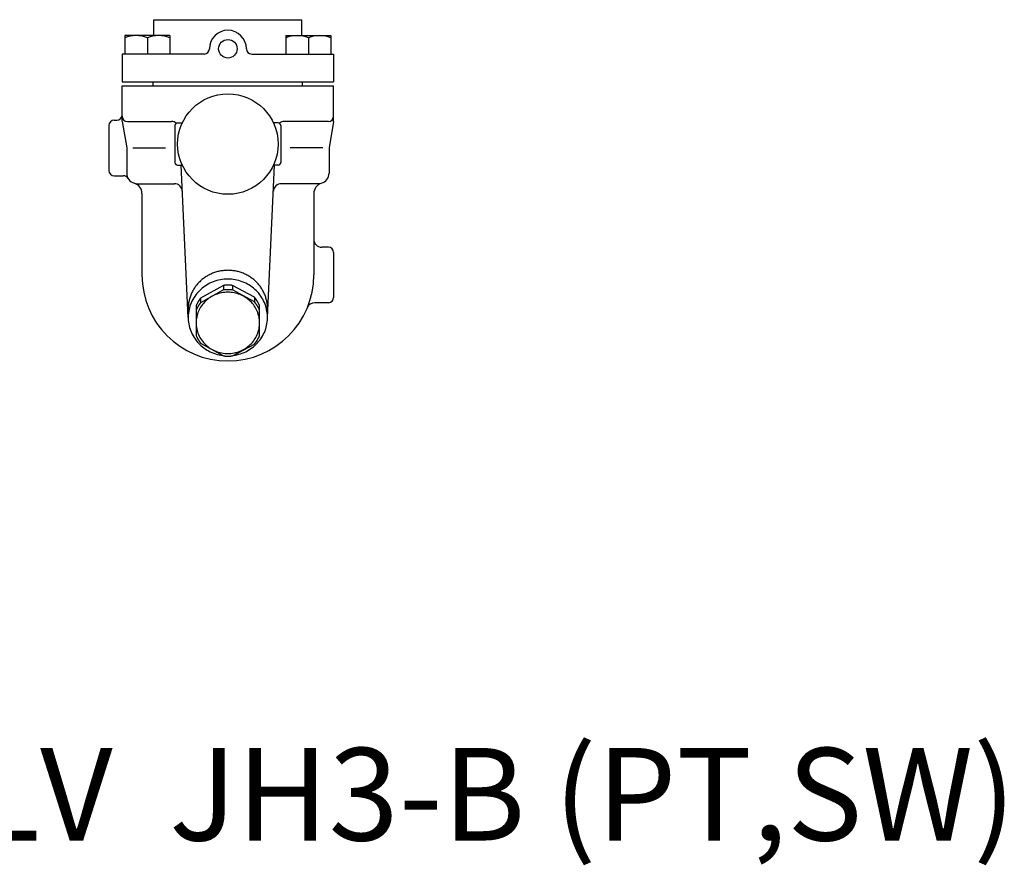
# Model space of a CAD drawing. Extents: x 110 to 2860, y 50 to 1910.
# Drawn here: x 1311 to 1683, y 1050 to 1370 of the extents above; entities that cross this region are included whole.
import ezdxf
from ezdxf.enums import TextEntityAlignment as Align

# ---------------------------------------------------------------- set-up
doc = ezdxf.new("R2010")
doc.units = 0
doc.header["$LTSCALE"] = 40
doc.layers.get('0').update_dxf_attribs({"linetype": 'CONTINUOUS'})
doc.styles.get("Standard").update_dxf_attribs({"font": 'simplex', "width": 0.8, "bigfont": 'extfont'})

msp = doc.modelspace()

# ---------------------------------------------------------------- linework, layer by layer
for p, q in [((1361.77, 1363.82), (1361.77, 1369.82)), ((1361.77, 1369.82), (1417.77, 1369.82)), ((1417.77, 1363.82), (1417.77, 1369.82)), ((1367.82, 1363.82), (1350.82, 1363.82)), ((1350.82, 1363.82), (1350.82, 1356.82)), ((1359.32, 1362.91), (1359.32, 1356.82)), ((1367.82, 1363.82), (1367.82, 1356.82)), ((1411.72, 1363.82), (1428.72, 1363.82)), ((1411.72, 1363.82), (1411.72, 1356.82)), ((1420.22, 1362.91), (1420.22, 1356.82)), ((1428.72, 1363.82), (1428.72, 1356.82)), ((1380.77, 1356.82), (1349.77, 1356.82)), ((1349.77, 1356.82), (1349.77, 1346.32)), ((1398.77, 1356.82), (1429.77, 1356.82)), ((1429.77, 1356.82), (1429.77, 1346.32)), ((1349.77, 1346.32), (1429.77, 1346.32)), ((1349.77, 1344.82), (1429.77, 1344.82)), ((1349.77, 1331.32), (1349.77, 1344.82)), ((1361.52, 1344.82), (1361.52, 1346.32)), ((1418.02, 1344.82), (1418.02, 1346.32)), ((1429.77, 1331.32), (1429.77, 1344.82)), ((1344.77, 1329.82), (1344.77, 1312.82)), ((1346.77, 1331.82), (1347.77, 1331.82)), ((1349.77, 1331.32), (1351.52, 1321.32)), ((1351.77, 1331.32), (1368.44, 1331.32)), ((1369.77, 1329.82), (1369.77, 1315.82)), ((1370.77, 1330.82), (1372.53, 1330.82)), ((1408.77, 1330.82), (1407, 1330.82)), ((1409.77, 1329.82), (1409.77, 1315.82)), ((1427.77, 1331.32), (1411.09, 1331.32)), ((1429.77, 1331.32), (1428.02, 1321.32)), ((1351.52, 1321.32), (1351.52, 1311.82)), ((1353.86, 1321.32), (1366.22, 1321.32)), ((1425.67, 1321.32), (1413.32, 1321.32)), ((1428.02, 1321.32), (1428.02, 1311.82)), ((1370.77, 1314.82), (1372.53, 1314.82)), ((1374.77, 1257.27), (1372.07, 1314.82)), ((1404.77, 1257.27), (1407.46, 1314.82)), ((1408.77, 1314.82), (1407, 1314.82)), ((1346.77, 1310.82), (1350.32, 1310.82)), ((1354.84, 1307.82), (1369.54, 1307.82)), ((1424.69, 1307.82), (1409.99, 1307.82)), ((1357.27, 1304.14), (1357.27, 1273.32)), ((1422.27, 1304.14), (1422.27, 1273.32)), ((1427.77, 1283.82), (1425.27, 1283.82)), ((1429.77, 1281.82), (1429.77, 1264.82)), ((1388.1, 1269.36), (1388.1, 1267.65)), ((1391.52, 1269.35), (1391.52, 1267.64)), ((1379.44, 1264.53), (1379.44, 1262.82)), ((1399.8, 1264.89), (1399.8, 1263.19)), ((1427.77, 1262.82), (1422.6, 1262.82))]:
    msp.add_line(p, q)
for points in [[(1388.1, 1269.36), (1379.44, 1264.53)], [(1388.1, 1267.65), (1379.44, 1262.82)], [(1399.8, 1264.89), (1391.52, 1269.35)], [(1399.8, 1263.19), (1391.52, 1267.64)], [(1377.77, 1261.73), (1377.77, 1250.37)], [(1401.77, 1250.37), (1401.77, 1261.73)], [(1379.44, 1247.57), (1388.1, 1242.75)], [(1391.52, 1242.76), (1399.8, 1247.21)]]:
    msp.add_lwpolyline(points)
for points in [[(1404.67, 1258.92, 0), (1404.71, 1259.3, 0), (1404.74, 1259.68, 0), (1404.76, 1260.07, 0), (1404.77, 1260.45, 0), (1404.76, 1260.83, 0), (1404.75, 1261.21, 0), (1404.73, 1261.59, 0), (1404.7, 1261.97, 0), (1404.65, 1262.35, 0), (1404.6, 1262.73, 0), (1404.54, 1263.11, 0), (1404.46, 1263.48, 0), (1404.38, 1263.85, 0), (1404.28, 1264.22, 0), (1404.18, 1264.59, 0), (1404.07, 1264.96, 0), (1403.94, 1265.32, 0), (1403.81, 1265.68, 0), (1403.66, 1266.03, 0), (1403.51, 1266.38, 0), (1403.35, 1266.73, 0), (1403.17, 1267.08, 0), (1402.99, 1267.41, 0), (1402.8, 1267.75, 0), (1402.6, 1268.08, 0), (1402.39, 1268.4, 0), (1402.18, 1268.72, 0), (1401.95, 1269.03, 0), (1401.72, 1269.34, 0), (1401.47, 1269.64, 0), (1401.22, 1269.93, 0), (1400.96, 1270.22, 0), (1400.7, 1270.5, 0), (1400.42, 1270.78, 0), (1400.14, 1271.05, 0), (1399.85, 1271.31, 0), (1399.55, 1271.56, 0), (1399.25, 1271.8, 0), (1398.94, 1272.04, 0), (1398.63, 1272.27, 0), (1398.31, 1272.49, 0), (1397.98, 1272.71, 0), (1397.64, 1272.91, 0), (1397.31, 1273.11, 0), (1396.96, 1273.29, 0), (1396.61, 1273.47, 0), (1396.26, 1273.64, 0), (1395.9, 1273.8, 0), (1395.54, 1273.95, 0), (1395.17, 1274.1, 0), (1394.8, 1274.23, 0), (1394.43, 1274.35, 0), (1394.05, 1274.47, 0), (1393.67, 1274.57, 0), (1393.29, 1274.66, 0), (1392.9, 1274.75, 0), (1392.52, 1274.82, 0), (1392.13, 1274.89, 0), (1391.74, 1274.94, 0), (1391.34, 1274.99, 0), (1390.95, 1275.02, 0), (1390.56, 1275.05, 0), (1390.16, 1275.06, 0), (1389.77, 1275.07, 0), (1389.37, 1275.06, 0), (1388.98, 1275.05, 0), (1388.58, 1275.02, 0), (1388.19, 1274.99, 0), (1387.8, 1274.94, 0), (1387.41, 1274.89, 0), (1387.02, 1274.82, 0), (1386.63, 1274.75, 0), (1386.24, 1274.66, 0), (1385.86, 1274.57, 0), (1385.48, 1274.47, 0), (1385.1, 1274.35, 0), (1384.73, 1274.23, 0), (1384.36, 1274.1, 0), (1383.99, 1273.95, 0), (1383.63, 1273.8, 0), (1383.27, 1273.64, 0), (1382.92, 1273.47, 0), (1382.57, 1273.29, 0), (1382.23, 1273.11, 0), (1381.89, 1272.91, 0), (1381.55, 1272.71, 0), (1381.23, 1272.49, 0), (1380.9, 1272.27, 0), (1380.59, 1272.04, 0), (1380.28, 1271.8, 0), (1379.98, 1271.56, 0), (1379.68, 1271.31, 0), (1379.39, 1271.05, 0), (1379.11, 1270.78, 0), (1378.84, 1270.5, 0), (1378.57, 1270.22, 0), (1378.31, 1269.93, 0), (1378.06, 1269.64, 0), (1377.82, 1269.34, 0), (1377.58, 1269.03, 0), (1377.36, 1268.72, 0), (1377.14, 1268.4, 0), (1376.93, 1268.08, 0), (1376.73, 1267.75, 0), (1376.54, 1267.41, 0), (1376.36, 1267.08, 0), (1376.18, 1266.73, 0), (1376.02, 1266.38, 0), (1375.87, 1266.03, 0), (1375.72, 1265.68, 0), (1375.59, 1265.32, 0), (1375.47, 1264.96, 0), (1375.35, 1264.59, 0), (1375.25, 1264.22, 0), (1375.15, 1263.85, 0), (1375.07, 1263.48, 0), (1375, 1263.11, 0), (1374.93, 1262.73, 0), (1374.88, 1262.35, 0), (1374.84, 1261.97, 0), (1374.8, 1261.59, 0), (1374.78, 1261.21, 0), (1374.77, 1260.83, 0), (1374.77, 1260.45, 0), (1374.78, 1260.07, 0), (1374.79, 1259.68, 0), (1374.82, 1259.3, 0), (1374.86, 1258.92, 0)], [(1391.81, 1242.92, 0), (1392.51, 1243.02, 0), (1393.2, 1243.16, 0), (1393.88, 1243.34, 0), (1394.55, 1243.54, 0), (1395.22, 1243.77, 0), (1395.87, 1244.03, 0), (1396.5, 1244.32, 0), (1397.13, 1244.64, 0), (1397.73, 1244.99, 0), (1398.32, 1245.37, 0), (1398.89, 1245.77, 0), (1399.44, 1246.2, 0), (1399.97, 1246.65, 0), (1400.47, 1247.12, 0), (1400.95, 1247.62, 0), (1401.41, 1248.14, 0), (1401.84, 1248.68, 0), (1402.25, 1249.23, 0), (1402.62, 1249.81, 0), (1402.97, 1250.4, 0), (1403.29, 1251.01, 0), (1403.58, 1251.63, 0), (1403.84, 1252.26, 0), (1404.07, 1252.9, 0), (1404.27, 1253.56, 0), (1404.43, 1254.22, 0), (1404.56, 1254.89, 0), (1404.66, 1255.56, 0), (1404.73, 1256.24, 0), (1404.76, 1256.92, 0), (1404.76, 1257.6, 0), (1404.73, 1258.28, 0), (1404.66, 1258.96, 0), (1404.56, 1259.63, 0), (1404.43, 1260.3, 0), (1404.27, 1260.97, 0), (1404.07, 1261.62, 0), (1403.85, 1262.26, 0), (1403.59, 1262.9, 0), (1403.3, 1263.52, 0), (1402.98, 1264.13, 0), (1402.63, 1264.72, 0), (1402.25, 1265.29, 0), (1401.85, 1265.85, 0), (1401.42, 1266.39, 0), (1400.96, 1266.91, 0), (1400.48, 1267.41, 0), (1399.98, 1267.88, 0), (1399.45, 1268.33, 0), (1398.9, 1268.76, 0), (1398.33, 1269.16, 0), (1397.74, 1269.54, 0), (1397.14, 1269.89, 0), (1396.52, 1270.21, 0), (1395.88, 1270.5, 0), (1395.23, 1270.76, 0), (1394.57, 1271, 0), (1393.89, 1271.2, 0), (1393.21, 1271.37, 0), (1392.52, 1271.51, 0), (1391.83, 1271.62, 0), (1391.13, 1271.7, 0), (1390.42, 1271.74, 0), (1389.72, 1271.76, 0), (1389.01, 1271.74, 0), (1388.31, 1271.69, 0), (1387.61, 1271.61, 0), (1386.92, 1271.49, 0), (1386.23, 1271.35, 0), (1385.55, 1271.17, 0), (1384.87, 1270.97, 0), (1384.21, 1270.73, 0), (1383.57, 1270.46, 0), (1382.93, 1270.17, 0), (1382.31, 1269.84, 0), (1381.71, 1269.49, 0), (1381.12, 1269.11, 0), (1380.56, 1268.7, 0), (1380.01, 1268.27, 0), (1379.49, 1267.82, 0), (1378.98, 1267.34, 0), (1378.51, 1266.84, 0), (1378.05, 1266.32, 0), (1377.63, 1265.78, 0), (1377.22, 1265.22, 0), (1376.85, 1264.64, 0), (1376.51, 1264.05, 0), (1376.19, 1263.44, 0), (1375.91, 1262.81, 0), (1375.65, 1262.18, 0), (1375.43, 1261.53, 0), (1375.24, 1260.88, 0), (1375.08, 1260.21, 0), (1374.95, 1259.54, 0), (1374.86, 1258.87, 0), (1374.8, 1258.19, 0), (1374.77, 1257.51, 0), (1374.77, 1256.83, 0), (1374.81, 1256.15, 0), (1374.88, 1255.47, 0), (1374.99, 1254.8, 0), (1375.12, 1254.13, 0), (1375.29, 1253.47, 0), (1375.49, 1252.82, 0), (1375.72, 1252.17, 0), (1375.99, 1251.54, 0), (1376.28, 1250.92, 0), (1376.6, 1250.32, 0), (1376.96, 1249.73, 0), (1377.34, 1249.16, 0), (1377.75, 1248.6, 0), (1378.18, 1248.07, 0), (1378.64, 1247.55, 0), (1379.13, 1247.06, 0), (1379.63, 1246.58, 0), (1380.17, 1246.14, 0), (1380.72, 1245.71, 0), (1381.29, 1245.32, 0), (1381.88, 1244.94, 0), (1382.49, 1244.6, 0), (1383.11, 1244.28, 0), (1383.75, 1244, 0), (1384.4, 1243.74, 0), (1385.07, 1243.51, 0), (1385.74, 1243.31, 0), (1386.43, 1243.14, 0), (1387.12, 1243.01, 0), (1387.81, 1242.9, 0)], [(1377.77, 1255.2, 0), (1377.78, 1254.63, 0), (1377.82, 1254.06, 0), (1377.9, 1253.5, 0), (1378, 1252.94, 0), (1378.13, 1252.38, 0), (1378.28, 1251.83, 0), (1378.47, 1251.29, 0), (1378.68, 1250.76, 0), (1378.92, 1250.24, 0), (1379.18, 1249.73, 0), (1379.47, 1249.24, 0), (1379.79, 1248.76, 0), (1380.13, 1248.29, 0), (1380.49, 1247.84, 0), (1380.87, 1247.41, 0), (1381.28, 1247, 0), (1381.71, 1246.61, 0), (1382.15, 1246.24, 0), (1382.62, 1245.89, 0), (1383.1, 1245.56, 0), (1383.6, 1245.26, 0), (1384.11, 1244.98, 0), (1384.64, 1244.72, 0), (1385.17, 1244.49, 0), (1385.72, 1244.28, 0), (1386.28, 1244.11, 0), (1386.85, 1243.95, 0), (1387.42, 1243.83, 0), (1388.01, 1243.73, 0), (1388.59, 1243.66, 0), (1389.18, 1243.62, 0), (1389.77, 1243.61, 0), (1390.35, 1243.62, 0), (1390.94, 1243.66, 0), (1391.53, 1243.73, 0), (1392.11, 1243.83, 0), (1392.68, 1243.95, 0), (1393.25, 1244.11, 0), (1393.81, 1244.28, 0), (1394.36, 1244.49, 0), (1394.9, 1244.72, 0), (1395.42, 1244.98, 0), (1395.94, 1245.26, 0), (1396.43, 1245.56, 0), (1396.91, 1245.89, 0), (1397.38, 1246.24, 0), (1397.82, 1246.61, 0), (1398.25, 1247, 0), (1398.66, 1247.41, 0), (1399.04, 1247.84, 0), (1399.4, 1248.29, 0), (1399.74, 1248.76, 0), (1400.06, 1249.24, 0), (1400.35, 1249.73, 0), (1400.61, 1250.24, 0), (1400.85, 1250.76, 0), (1401.06, 1251.29, 0), (1401.25, 1251.83, 0), (1401.41, 1252.38, 0), (1401.54, 1252.94, 0), (1401.64, 1253.5, 0), (1401.71, 1254.06, 0), (1401.75, 1254.63, 0), (1401.77, 1255.2, 0), (1401.75, 1255.77, 0), (1401.71, 1256.33, 0), (1401.64, 1256.9, 0), (1401.54, 1257.46, 0), (1401.41, 1258.01, 0), (1401.25, 1258.56, 0), (1401.06, 1259.1, 0), (1400.85, 1259.63, 0), (1400.61, 1260.15, 0), (1400.35, 1260.66, 0), (1400.06, 1261.16, 0), (1399.74, 1261.64, 0), (1399.4, 1262.1, 0), (1399.04, 1262.55, 0), (1398.66, 1262.98, 0), (1398.25, 1263.39, 0), (1397.82, 1263.79, 0), (1397.38, 1264.16, 0), (1396.91, 1264.51, 0), (1396.43, 1264.84, 0), (1395.94, 1265.14, 0), (1395.42, 1265.42, 0), (1394.9, 1265.68, 0), (1394.36, 1265.91, 0), (1393.81, 1266.11, 0), (1393.25, 1266.29, 0), (1392.68, 1266.44, 0), (1392.11, 1266.57, 0), (1391.53, 1266.66, 0), (1390.94, 1266.73, 0), (1390.35, 1266.78, 0), (1389.77, 1266.79, 0), (1389.18, 1266.78, 0), (1388.59, 1266.73, 0), (1388.01, 1266.66, 0), (1387.42, 1266.57, 0), (1386.85, 1266.44, 0), (1386.28, 1266.29, 0), (1385.72, 1266.11, 0), (1385.17, 1265.91, 0), (1384.64, 1265.68, 0), (1384.11, 1265.42, 0), (1383.6, 1265.14, 0), (1383.1, 1264.84, 0), (1382.62, 1264.51, 0), (1382.15, 1264.16, 0), (1381.71, 1263.79, 0), (1381.28, 1263.39, 0), (1380.87, 1262.98, 0), (1380.49, 1262.55, 0), (1380.13, 1262.1, 0), (1379.79, 1261.64, 0), (1379.47, 1261.16, 0), (1379.18, 1260.66, 0), (1378.92, 1260.15, 0), (1378.68, 1259.63, 0), (1378.47, 1259.1, 0), (1378.28, 1258.56, 0), (1378.13, 1258.01, 0), (1378, 1257.46, 0), (1377.9, 1256.9, 0), (1377.82, 1256.33, 0), (1377.78, 1255.77, 0), (1377.77, 1255.2, 0)], [(1391.52, 1269.35, 0), (1391.49, 1269.35, 0), (1391.46, 1269.35, 0), (1391.44, 1269.36, 0), (1391.41, 1269.36, 0), (1391.38, 1269.36, 0), (1391.36, 1269.37, 0), (1391.33, 1269.37, 0), (1391.3, 1269.37, 0), (1391.28, 1269.38, 0), (1391.25, 1269.38, 0), (1391.22, 1269.38, 0), (1391.2, 1269.39, 0), (1391.17, 1269.39, 0), (1391.14, 1269.39, 0), (1391.12, 1269.39, 0), (1391.09, 1269.4, 0), (1391.06, 1269.4, 0), (1391.04, 1269.4, 0), (1391.01, 1269.4, 0), (1390.98, 1269.41, 0), (1390.96, 1269.41, 0), (1390.93, 1269.41, 0), (1390.9, 1269.41, 0), (1390.88, 1269.42, 0), (1390.85, 1269.42, 0), (1390.82, 1269.42, 0), (1390.8, 1269.42, 0), (1390.77, 1269.42, 0), (1390.74, 1269.43, 0), (1390.72, 1269.43, 0), (1390.69, 1269.43, 0), (1390.66, 1269.43, 0), (1390.64, 1269.43, 0), (1390.61, 1269.44, 0), (1390.58, 1269.44, 0), (1390.56, 1269.44, 0), (1390.53, 1269.44, 0), (1390.5, 1269.44, 0), (1390.48, 1269.44, 0), (1390.45, 1269.44, 0), (1390.42, 1269.45, 0), (1390.4, 1269.45, 0), (1390.37, 1269.45, 0), (1390.34, 1269.45, 0), (1390.32, 1269.45, 0), (1390.29, 1269.45, 0), (1390.26, 1269.45, 0), (1390.24, 1269.45, 0), (1390.21, 1269.45, 0), (1390.18, 1269.46, 0), (1390.15, 1269.46, 0), (1390.13, 1269.46, 0), (1390.1, 1269.46, 0), (1390.07, 1269.46, 0), (1390.05, 1269.46, 0), (1390.02, 1269.46, 0), (1389.99, 1269.46, 0), (1389.97, 1269.46, 0), (1389.94, 1269.46, 0), (1389.91, 1269.46, 0), (1389.89, 1269.46, 0), (1389.86, 1269.46, 0), (1389.83, 1269.46, 0), (1389.81, 1269.46, 0), (1389.78, 1269.46, 0), (1389.75, 1269.46, 0), (1389.73, 1269.46, 0), (1389.7, 1269.46, 0), (1389.67, 1269.46, 0), (1389.65, 1269.46, 0), (1389.62, 1269.46, 0), (1389.59, 1269.46, 0), (1389.57, 1269.46, 0), (1389.54, 1269.46, 0), (1389.51, 1269.46, 0), (1389.48, 1269.46, 0), (1389.46, 1269.46, 0), (1389.43, 1269.46, 0), (1389.4, 1269.46, 0), (1389.38, 1269.46, 0), (1389.35, 1269.46, 0), (1389.32, 1269.45, 0), (1389.3, 1269.45, 0), (1389.27, 1269.45, 0), (1389.24, 1269.45, 0), (1389.22, 1269.45, 0), (1389.19, 1269.45, 0), (1389.16, 1269.45, 0), (1389.14, 1269.45, 0), (1389.11, 1269.45, 0), (1389.08, 1269.44, 0), (1389.06, 1269.44, 0), (1389.03, 1269.44, 0), (1389, 1269.44, 0), (1388.98, 1269.44, 0), (1388.95, 1269.44, 0), (1388.92, 1269.44, 0), (1388.9, 1269.43, 0), (1388.87, 1269.43, 0), (1388.84, 1269.43, 0), (1388.82, 1269.43, 0), (1388.79, 1269.43, 0), (1388.76, 1269.42, 0), (1388.74, 1269.42, 0), (1388.71, 1269.42, 0), (1388.68, 1269.42, 0), (1388.66, 1269.42, 0), (1388.63, 1269.41, 0), (1388.6, 1269.41, 0), (1388.58, 1269.41, 0), (1388.55, 1269.41, 0), (1388.52, 1269.4, 0), (1388.5, 1269.4, 0), (1388.47, 1269.4, 0), (1388.44, 1269.4, 0), (1388.42, 1269.39, 0), (1388.39, 1269.39, 0), (1388.36, 1269.39, 0), (1388.34, 1269.39, 0), (1388.31, 1269.38, 0), (1388.28, 1269.38, 0), (1388.26, 1269.38, 0), (1388.23, 1269.37, 0), (1388.2, 1269.37, 0), (1388.18, 1269.37, 0), (1388.15, 1269.36, 0), (1388.12, 1269.36, 0), (1388.1, 1269.36, 0)], [(1391.52, 1267.64, 0), (1391.49, 1267.64, 0), (1391.46, 1267.65, 0), (1391.44, 1267.65, 0), (1391.41, 1267.65, 0), (1391.38, 1267.66, 0), (1391.36, 1267.66, 0), (1391.33, 1267.66, 0), (1391.3, 1267.67, 0), (1391.28, 1267.67, 0), (1391.25, 1267.67, 0), (1391.22, 1267.68, 0), (1391.2, 1267.68, 0), (1391.17, 1267.68, 0), (1391.14, 1267.68, 0), (1391.12, 1267.69, 0), (1391.09, 1267.69, 0), (1391.06, 1267.69, 0), (1391.04, 1267.69, 0), (1391.01, 1267.7, 0), (1390.98, 1267.7, 0), (1390.96, 1267.7, 0), (1390.93, 1267.7, 0), (1390.9, 1267.71, 0), (1390.88, 1267.71, 0), (1390.85, 1267.71, 0), (1390.82, 1267.71, 0), (1390.8, 1267.72, 0), (1390.77, 1267.72, 0), (1390.74, 1267.72, 0), (1390.72, 1267.72, 0), (1390.69, 1267.72, 0), (1390.66, 1267.73, 0), (1390.64, 1267.73, 0), (1390.61, 1267.73, 0), (1390.58, 1267.73, 0), (1390.56, 1267.73, 0), (1390.53, 1267.73, 0), (1390.5, 1267.73, 0), (1390.48, 1267.74, 0), (1390.45, 1267.74, 0), (1390.42, 1267.74, 0), (1390.4, 1267.74, 0), (1390.37, 1267.74, 0), (1390.34, 1267.74, 0), (1390.32, 1267.74, 0), (1390.29, 1267.74, 0), (1390.26, 1267.75, 0), (1390.24, 1267.75, 0), (1390.21, 1267.75, 0), (1390.18, 1267.75, 0), (1390.15, 1267.75, 0), (1390.13, 1267.75, 0), (1390.1, 1267.75, 0), (1390.07, 1267.75, 0), (1390.05, 1267.75, 0), (1390.02, 1267.75, 0), (1389.99, 1267.75, 0), (1389.97, 1267.75, 0), (1389.94, 1267.75, 0), (1389.91, 1267.75, 0), (1389.89, 1267.75, 0), (1389.86, 1267.75, 0), (1389.83, 1267.75, 0), (1389.81, 1267.76, 0), (1389.78, 1267.76, 0), (1389.75, 1267.76, 0), (1389.73, 1267.76, 0), (1389.7, 1267.75, 0), (1389.67, 1267.75, 0), (1389.65, 1267.75, 0), (1389.62, 1267.75, 0), (1389.59, 1267.75, 0), (1389.57, 1267.75, 0), (1389.54, 1267.75, 0), (1389.51, 1267.75, 0), (1389.48, 1267.75, 0), (1389.46, 1267.75, 0), (1389.43, 1267.75, 0), (1389.4, 1267.75, 0), (1389.38, 1267.75, 0), (1389.35, 1267.75, 0), (1389.32, 1267.75, 0), (1389.3, 1267.75, 0), (1389.27, 1267.75, 0), (1389.24, 1267.74, 0), (1389.22, 1267.74, 0), (1389.19, 1267.74, 0), (1389.16, 1267.74, 0), (1389.14, 1267.74, 0), (1389.11, 1267.74, 0), (1389.08, 1267.74, 0), (1389.06, 1267.74, 0), (1389.03, 1267.73, 0), (1389, 1267.73, 0), (1388.98, 1267.73, 0), (1388.95, 1267.73, 0), (1388.92, 1267.73, 0), (1388.9, 1267.73, 0), (1388.87, 1267.73, 0), (1388.84, 1267.72, 0), (1388.82, 1267.72, 0), (1388.79, 1267.72, 0), (1388.76, 1267.72, 0), (1388.74, 1267.72, 0), (1388.71, 1267.71, 0), (1388.68, 1267.71, 0), (1388.66, 1267.71, 0), (1388.63, 1267.71, 0), (1388.6, 1267.7, 0), (1388.58, 1267.7, 0), (1388.55, 1267.7, 0), (1388.52, 1267.7, 0), (1388.5, 1267.7, 0), (1388.47, 1267.69, 0), (1388.44, 1267.69, 0), (1388.42, 1267.69, 0), (1388.39, 1267.68, 0), (1388.36, 1267.68, 0), (1388.34, 1267.68, 0), (1388.31, 1267.68, 0), (1388.28, 1267.67, 0), (1388.26, 1267.67, 0), (1388.23, 1267.67, 0), (1388.2, 1267.66, 0), (1388.18, 1267.66, 0), (1388.15, 1267.66, 0), (1388.12, 1267.65, 0), (1388.1, 1267.65, 0)], [(1379.44, 1264.53, 0), (1379.42, 1264.51, 0), (1379.4, 1264.49, 0), (1379.39, 1264.47, 0), (1379.37, 1264.45, 0), (1379.36, 1264.43, 0), (1379.34, 1264.41, 0), (1379.33, 1264.39, 0), (1379.31, 1264.37, 0), (1379.29, 1264.35, 0), (1379.28, 1264.33, 0), (1379.26, 1264.31, 0), (1379.25, 1264.29, 0), (1379.23, 1264.26, 0), (1379.22, 1264.24, 0), (1379.2, 1264.22, 0), (1379.19, 1264.2, 0), (1379.17, 1264.18, 0), (1379.16, 1264.16, 0), (1379.14, 1264.14, 0), (1379.13, 1264.12, 0), (1379.11, 1264.1, 0), (1379.1, 1264.08, 0), (1379.08, 1264.06, 0), (1379.07, 1264.04, 0), (1379.05, 1264.02, 0), (1379.04, 1264, 0), (1379.02, 1263.98, 0), (1379.01, 1263.95, 0), (1378.99, 1263.93, 0), (1378.98, 1263.91, 0), (1378.96, 1263.89, 0), (1378.95, 1263.87, 0), (1378.93, 1263.85, 0), (1378.92, 1263.83, 0), (1378.91, 1263.81, 0), (1378.89, 1263.79, 0), (1378.88, 1263.77, 0), (1378.86, 1263.74, 0), (1378.85, 1263.72, 0), (1378.83, 1263.7, 0), (1378.82, 1263.68, 0), (1378.81, 1263.66, 0), (1378.79, 1263.64, 0), (1378.78, 1263.62, 0), (1378.76, 1263.59, 0), (1378.75, 1263.57, 0), (1378.74, 1263.55, 0), (1378.72, 1263.53, 0), (1378.71, 1263.51, 0), (1378.7, 1263.49, 0), (1378.68, 1263.47, 0), (1378.67, 1263.44, 0), (1378.65, 1263.42, 0), (1378.64, 1263.4, 0), (1378.63, 1263.38, 0), (1378.61, 1263.36, 0), (1378.6, 1263.34, 0), (1378.59, 1263.31, 0), (1378.57, 1263.29, 0), (1378.56, 1263.27, 0), (1378.55, 1263.25, 0), (1378.53, 1263.23, 0), (1378.52, 1263.21, 0), (1378.51, 1263.18, 0), (1378.49, 1263.16, 0), (1378.48, 1263.14, 0), (1378.47, 1263.12, 0), (1378.46, 1263.1, 0), (1378.44, 1263.07, 0), (1378.43, 1263.05, 0), (1378.42, 1263.03, 0), (1378.4, 1263.01, 0), (1378.39, 1262.99, 0), (1378.38, 1262.96, 0), (1378.37, 1262.94, 0), (1378.35, 1262.92, 0), (1378.34, 1262.9, 0), (1378.33, 1262.87, 0), (1378.32, 1262.85, 0), (1378.3, 1262.83, 0), (1378.29, 1262.81, 0), (1378.28, 1262.79, 0), (1378.27, 1262.76, 0), (1378.26, 1262.74, 0), (1378.24, 1262.72, 0), (1378.23, 1262.7, 0), (1378.22, 1262.67, 0), (1378.21, 1262.65, 0), (1378.2, 1262.63, 0), (1378.18, 1262.61, 0), (1378.17, 1262.58, 0), (1378.16, 1262.56, 0), (1378.15, 1262.54, 0), (1378.14, 1262.52, 0), (1378.12, 1262.49, 0), (1378.11, 1262.47, 0), (1378.1, 1262.45, 0), (1378.09, 1262.43, 0), (1378.08, 1262.4, 0), (1378.07, 1262.38, 0), (1378.06, 1262.36, 0), (1378.04, 1262.33, 0), (1378.03, 1262.31, 0), (1378.02, 1262.29, 0), (1378.01, 1262.27, 0), (1378, 1262.24, 0), (1377.99, 1262.22, 0), (1377.98, 1262.2, 0), (1377.97, 1262.17, 0), (1377.95, 1262.15, 0), (1377.94, 1262.13, 0), (1377.93, 1262.11, 0), (1377.92, 1262.08, 0), (1377.91, 1262.06, 0), (1377.9, 1262.04, 0), (1377.89, 1262.01, 0), (1377.88, 1261.99, 0), (1377.87, 1261.97, 0), (1377.86, 1261.94, 0), (1377.85, 1261.92, 0), (1377.84, 1261.9, 0), (1377.83, 1261.87, 0), (1377.82, 1261.85, 0), (1377.81, 1261.83, 0), (1377.8, 1261.8, 0), (1377.79, 1261.78, 0), (1377.78, 1261.76, 0), (1377.77, 1261.73, 0)], [(1379.44, 1262.82, 0), (1379.42, 1262.8, 0), (1379.4, 1262.78, 0), (1379.39, 1262.76, 0), (1379.37, 1262.74, 0), (1379.36, 1262.72, 0), (1379.34, 1262.7, 0), (1379.33, 1262.68, 0), (1379.31, 1262.66, 0), (1379.29, 1262.64, 0), (1379.28, 1262.62, 0), (1379.26, 1262.6, 0), (1379.25, 1262.58, 0), (1379.23, 1262.56, 0), (1379.22, 1262.54, 0), (1379.2, 1262.52, 0), (1379.19, 1262.5, 0), (1379.17, 1262.48, 0), (1379.16, 1262.46, 0), (1379.14, 1262.43, 0), (1379.13, 1262.41, 0), (1379.11, 1262.39, 0), (1379.1, 1262.37, 0), (1379.08, 1262.35, 0), (1379.07, 1262.33, 0), (1379.05, 1262.31, 0), (1379.04, 1262.29, 0), (1379.02, 1262.27, 0), (1379.01, 1262.25, 0), (1378.99, 1262.23, 0), (1378.98, 1262.21, 0), (1378.96, 1262.18, 0), (1378.95, 1262.16, 0), (1378.93, 1262.14, 0), (1378.92, 1262.12, 0), (1378.91, 1262.1, 0), (1378.89, 1262.08, 0), (1378.88, 1262.06, 0), (1378.86, 1262.04, 0), (1378.85, 1262.02, 0), (1378.83, 1261.99, 0), (1378.82, 1261.97, 0), (1378.81, 1261.95, 0), (1378.79, 1261.93, 0), (1378.78, 1261.91, 0), (1378.76, 1261.89, 0), (1378.75, 1261.87, 0), (1378.74, 1261.84, 0), (1378.72, 1261.82, 0), (1378.71, 1261.8, 0), (1378.7, 1261.78, 0), (1378.68, 1261.76, 0), (1378.67, 1261.74, 0), (1378.65, 1261.72, 0), (1378.64, 1261.69, 0), (1378.63, 1261.67, 0), (1378.61, 1261.65, 0), (1378.6, 1261.63, 0), (1378.59, 1261.61, 0), (1378.57, 1261.59, 0), (1378.56, 1261.56, 0), (1378.55, 1261.54, 0), (1378.53, 1261.52, 0), (1378.52, 1261.5, 0), (1378.51, 1261.48, 0), (1378.49, 1261.45, 0), (1378.48, 1261.43, 0), (1378.47, 1261.41, 0), (1378.46, 1261.39, 0), (1378.44, 1261.37, 0), (1378.43, 1261.34, 0), (1378.42, 1261.32, 0), (1378.4, 1261.3, 0), (1378.39, 1261.28, 0), (1378.38, 1261.26, 0), (1378.37, 1261.23, 0), (1378.35, 1261.21, 0), (1378.34, 1261.19, 0), (1378.33, 1261.17, 0), (1378.32, 1261.15, 0), (1378.3, 1261.12, 0), (1378.29, 1261.1, 0), (1378.28, 1261.08, 0), (1378.27, 1261.06, 0), (1378.26, 1261.03, 0), (1378.24, 1261.01, 0), (1378.23, 1260.99, 0), (1378.22, 1260.97, 0), (1378.21, 1260.94, 0), (1378.2, 1260.92, 0), (1378.18, 1260.9, 0), (1378.17, 1260.88, 0), (1378.16, 1260.85, 0), (1378.15, 1260.83, 0), (1378.14, 1260.81, 0), (1378.12, 1260.79, 0), (1378.11, 1260.76, 0), (1378.1, 1260.74, 0), (1378.09, 1260.72, 0), (1378.08, 1260.7, 0), (1378.07, 1260.67, 0), (1378.06, 1260.65, 0), (1378.04, 1260.63, 0), (1378.03, 1260.6, 0), (1378.02, 1260.58, 0), (1378.01, 1260.56, 0), (1378, 1260.54, 0), (1377.99, 1260.51, 0), (1377.98, 1260.49, 0), (1377.97, 1260.47, 0), (1377.95, 1260.44, 0), (1377.94, 1260.42, 0), (1377.93, 1260.4, 0), (1377.92, 1260.38, 0), (1377.91, 1260.35, 0), (1377.9, 1260.33, 0), (1377.89, 1260.31, 0), (1377.88, 1260.28, 0), (1377.87, 1260.26, 0), (1377.86, 1260.24, 0), (1377.85, 1260.21, 0), (1377.84, 1260.19, 0), (1377.83, 1260.17, 0), (1377.82, 1260.14, 0), (1377.81, 1260.12, 0), (1377.8, 1260.1, 0), (1377.79, 1260.07, 0), (1377.78, 1260.05, 0), (1377.77, 1260.03, 0)], [(1401.77, 1261.73, 0), (1401.75, 1261.76, 0), (1401.74, 1261.79, 0), (1401.73, 1261.81, 0), (1401.72, 1261.84, 0), (1401.71, 1261.87, 0), (1401.7, 1261.89, 0), (1401.68, 1261.92, 0), (1401.67, 1261.95, 0), (1401.66, 1261.97, 0), (1401.65, 1262, 0), (1401.64, 1262.03, 0), (1401.62, 1262.05, 0), (1401.61, 1262.08, 0), (1401.6, 1262.11, 0), (1401.59, 1262.13, 0), (1401.57, 1262.16, 0), (1401.56, 1262.18, 0), (1401.55, 1262.21, 0), (1401.54, 1262.24, 0), (1401.52, 1262.26, 0), (1401.51, 1262.29, 0), (1401.5, 1262.32, 0), (1401.48, 1262.34, 0), (1401.47, 1262.37, 0), (1401.46, 1262.39, 0), (1401.45, 1262.42, 0), (1401.43, 1262.45, 0), (1401.42, 1262.47, 0), (1401.41, 1262.5, 0), (1401.39, 1262.52, 0), (1401.38, 1262.55, 0), (1401.37, 1262.57, 0), (1401.35, 1262.6, 0), (1401.34, 1262.63, 0), (1401.32, 1262.65, 0), (1401.31, 1262.68, 0), (1401.3, 1262.7, 0), (1401.28, 1262.73, 0), (1401.27, 1262.75, 0), (1401.26, 1262.78, 0), (1401.24, 1262.81, 0), (1401.23, 1262.83, 0), (1401.21, 1262.86, 0), (1401.2, 1262.88, 0), (1401.18, 1262.91, 0), (1401.17, 1262.93, 0), (1401.16, 1262.96, 0), (1401.14, 1262.98, 0), (1401.13, 1263.01, 0), (1401.11, 1263.03, 0), (1401.1, 1263.06, 0), (1401.08, 1263.08, 0), (1401.07, 1263.11, 0), (1401.05, 1263.13, 0), (1401.04, 1263.16, 0), (1401.02, 1263.18, 0), (1401.01, 1263.21, 0), (1400.99, 1263.23, 0), (1400.98, 1263.26, 0), (1400.96, 1263.28, 0), (1400.95, 1263.31, 0), (1400.93, 1263.33, 0), (1400.92, 1263.36, 0), (1400.9, 1263.38, 0), (1400.89, 1263.41, 0), (1400.87, 1263.43, 0), (1400.86, 1263.46, 0), (1400.84, 1263.48, 0), (1400.82, 1263.51, 0), (1400.81, 1263.53, 0), (1400.79, 1263.56, 0), (1400.78, 1263.58, 0), (1400.76, 1263.61, 0), (1400.74, 1263.63, 0), (1400.73, 1263.65, 0), (1400.71, 1263.68, 0), (1400.7, 1263.7, 0), (1400.68, 1263.73, 0), (1400.66, 1263.75, 0), (1400.65, 1263.78, 0), (1400.63, 1263.8, 0), (1400.61, 1263.82, 0), (1400.6, 1263.85, 0), (1400.58, 1263.87, 0), (1400.56, 1263.9, 0), (1400.55, 1263.92, 0), (1400.53, 1263.94, 0), (1400.51, 1263.97, 0), (1400.5, 1263.99, 0), (1400.48, 1264.02, 0), (1400.46, 1264.04, 0), (1400.45, 1264.06, 0), (1400.43, 1264.09, 0), (1400.41, 1264.11, 0), (1400.4, 1264.13, 0), (1400.38, 1264.16, 0), (1400.36, 1264.18, 0), (1400.34, 1264.21, 0), (1400.33, 1264.23, 0), (1400.31, 1264.25, 0), (1400.29, 1264.28, 0), (1400.27, 1264.3, 0), (1400.26, 1264.32, 0), (1400.24, 1264.35, 0), (1400.22, 1264.37, 0), (1400.2, 1264.39, 0), (1400.18, 1264.42, 0), (1400.17, 1264.44, 0), (1400.15, 1264.46, 0), (1400.13, 1264.48, 0), (1400.11, 1264.51, 0), (1400.09, 1264.53, 0), (1400.08, 1264.55, 0), (1400.06, 1264.58, 0), (1400.04, 1264.6, 0), (1400.02, 1264.62, 0), (1400, 1264.64, 0), (1399.98, 1264.67, 0), (1399.97, 1264.69, 0), (1399.95, 1264.71, 0), (1399.93, 1264.74, 0), (1399.91, 1264.76, 0), (1399.89, 1264.78, 0), (1399.87, 1264.8, 0), (1399.85, 1264.83, 0), (1399.83, 1264.85, 0), (1399.82, 1264.87, 0), (1399.8, 1264.89, 0)], [(1401.77, 1260.03, 0), (1401.75, 1260.05, 0), (1401.74, 1260.08, 0), (1401.73, 1260.11, 0), (1401.72, 1260.13, 0), (1401.71, 1260.16, 0), (1401.7, 1260.19, 0), (1401.68, 1260.21, 0), (1401.67, 1260.24, 0), (1401.66, 1260.27, 0), (1401.65, 1260.29, 0), (1401.64, 1260.32, 0), (1401.62, 1260.35, 0), (1401.61, 1260.37, 0), (1401.6, 1260.4, 0), (1401.59, 1260.43, 0), (1401.57, 1260.45, 0), (1401.56, 1260.48, 0), (1401.55, 1260.5, 0), (1401.54, 1260.53, 0), (1401.52, 1260.56, 0), (1401.51, 1260.58, 0), (1401.5, 1260.61, 0), (1401.48, 1260.63, 0), (1401.47, 1260.66, 0), (1401.46, 1260.69, 0), (1401.45, 1260.71, 0), (1401.43, 1260.74, 0), (1401.42, 1260.76, 0), (1401.41, 1260.79, 0), (1401.39, 1260.82, 0), (1401.38, 1260.84, 0), (1401.37, 1260.87, 0), (1401.35, 1260.89, 0), (1401.34, 1260.92, 0), (1401.32, 1260.94, 0), (1401.31, 1260.97, 0), (1401.3, 1261, 0), (1401.28, 1261.02, 0), (1401.27, 1261.05, 0), (1401.26, 1261.07, 0), (1401.24, 1261.1, 0), (1401.23, 1261.12, 0), (1401.21, 1261.15, 0), (1401.2, 1261.17, 0), (1401.18, 1261.2, 0), (1401.17, 1261.23, 0), (1401.16, 1261.25, 0), (1401.14, 1261.28, 0), (1401.13, 1261.3, 0), (1401.11, 1261.33, 0), (1401.1, 1261.35, 0), (1401.08, 1261.38, 0), (1401.07, 1261.4, 0), (1401.05, 1261.43, 0), (1401.04, 1261.45, 0), (1401.02, 1261.48, 0), (1401.01, 1261.5, 0), (1400.99, 1261.53, 0), (1400.98, 1261.55, 0), (1400.96, 1261.58, 0), (1400.95, 1261.6, 0), (1400.93, 1261.63, 0), (1400.92, 1261.65, 0), (1400.9, 1261.68, 0), (1400.89, 1261.7, 0), (1400.87, 1261.73, 0), (1400.86, 1261.75, 0), (1400.84, 1261.78, 0), (1400.82, 1261.8, 0), (1400.81, 1261.82, 0), (1400.79, 1261.85, 0), (1400.78, 1261.87, 0), (1400.76, 1261.9, 0), (1400.74, 1261.92, 0), (1400.73, 1261.95, 0), (1400.71, 1261.97, 0), (1400.7, 1262, 0), (1400.68, 1262.02, 0), (1400.66, 1262.04, 0), (1400.65, 1262.07, 0), (1400.63, 1262.09, 0), (1400.61, 1262.12, 0), (1400.6, 1262.14, 0), (1400.58, 1262.17, 0), (1400.56, 1262.19, 0), (1400.55, 1262.21, 0), (1400.53, 1262.24, 0), (1400.51, 1262.26, 0), (1400.5, 1262.28, 0), (1400.48, 1262.31, 0), (1400.46, 1262.33, 0), (1400.45, 1262.36, 0), (1400.43, 1262.38, 0), (1400.41, 1262.4, 0), (1400.4, 1262.43, 0), (1400.38, 1262.45, 0), (1400.36, 1262.47, 0), (1400.34, 1262.5, 0), (1400.33, 1262.52, 0), (1400.31, 1262.55, 0), (1400.29, 1262.57, 0), (1400.27, 1262.59, 0), (1400.26, 1262.62, 0), (1400.24, 1262.64, 0), (1400.22, 1262.66, 0), (1400.2, 1262.69, 0), (1400.18, 1262.71, 0), (1400.17, 1262.73, 0), (1400.15, 1262.75, 0), (1400.13, 1262.78, 0), (1400.11, 1262.8, 0), (1400.09, 1262.82, 0), (1400.08, 1262.85, 0), (1400.06, 1262.87, 0), (1400.04, 1262.89, 0), (1400.02, 1262.92, 0), (1400, 1262.94, 0), (1399.98, 1262.96, 0), (1399.97, 1262.98, 0), (1399.95, 1263.01, 0), (1399.93, 1263.03, 0), (1399.91, 1263.05, 0), (1399.89, 1263.07, 0), (1399.87, 1263.1, 0), (1399.85, 1263.12, 0), (1399.83, 1263.14, 0), (1399.82, 1263.16, 0), (1399.8, 1263.19, 0)], [(1377.77, 1250.37, 0), (1377.78, 1250.35, 0), (1377.79, 1250.32, 0), (1377.8, 1250.3, 0), (1377.81, 1250.28, 0), (1377.82, 1250.25, 0), (1377.83, 1250.23, 0), (1377.84, 1250.21, 0), (1377.85, 1250.18, 0), (1377.86, 1250.16, 0), (1377.87, 1250.14, 0), (1377.88, 1250.11, 0), (1377.89, 1250.09, 0), (1377.9, 1250.07, 0), (1377.91, 1250.04, 0), (1377.92, 1250.02, 0), (1377.93, 1250, 0), (1377.94, 1249.97, 0), (1377.95, 1249.95, 0), (1377.97, 1249.93, 0), (1377.98, 1249.91, 0), (1377.99, 1249.88, 0), (1378, 1249.86, 0), (1378.01, 1249.84, 0), (1378.02, 1249.81, 0), (1378.03, 1249.79, 0), (1378.04, 1249.77, 0), (1378.06, 1249.75, 0), (1378.07, 1249.72, 0), (1378.08, 1249.7, 0), (1378.09, 1249.68, 0), (1378.1, 1249.66, 0), (1378.11, 1249.63, 0), (1378.12, 1249.61, 0), (1378.14, 1249.59, 0), (1378.15, 1249.56, 0), (1378.16, 1249.54, 0), (1378.17, 1249.52, 0), (1378.18, 1249.5, 0), (1378.2, 1249.47, 0), (1378.21, 1249.45, 0), (1378.22, 1249.43, 0), (1378.23, 1249.41, 0), (1378.24, 1249.38, 0), (1378.26, 1249.36, 0), (1378.27, 1249.34, 0), (1378.28, 1249.32, 0), (1378.29, 1249.3, 0), (1378.3, 1249.27, 0), (1378.32, 1249.25, 0), (1378.33, 1249.23, 0), (1378.34, 1249.21, 0), (1378.35, 1249.18, 0), (1378.37, 1249.16, 0), (1378.38, 1249.14, 0), (1378.39, 1249.12, 0), (1378.4, 1249.1, 0), (1378.42, 1249.07, 0), (1378.43, 1249.05, 0), (1378.44, 1249.03, 0), (1378.46, 1249.01, 0), (1378.47, 1248.99, 0), (1378.48, 1248.96, 0), (1378.49, 1248.94, 0), (1378.51, 1248.92, 0), (1378.52, 1248.9, 0), (1378.53, 1248.88, 0), (1378.55, 1248.85, 0), (1378.56, 1248.83, 0), (1378.57, 1248.81, 0), (1378.59, 1248.79, 0), (1378.6, 1248.77, 0), (1378.61, 1248.75, 0), (1378.63, 1248.72, 0), (1378.64, 1248.7, 0), (1378.65, 1248.68, 0), (1378.67, 1248.66, 0), (1378.68, 1248.64, 0), (1378.7, 1248.62, 0), (1378.71, 1248.59, 0), (1378.72, 1248.57, 0), (1378.74, 1248.55, 0), (1378.75, 1248.53, 0), (1378.76, 1248.51, 0), (1378.78, 1248.49, 0), (1378.79, 1248.47, 0), (1378.81, 1248.44, 0), (1378.82, 1248.42, 0), (1378.83, 1248.4, 0), (1378.85, 1248.38, 0), (1378.86, 1248.36, 0), (1378.88, 1248.34, 0), (1378.89, 1248.32, 0), (1378.91, 1248.3, 0), (1378.92, 1248.27, 0), (1378.93, 1248.25, 0), (1378.95, 1248.23, 0), (1378.96, 1248.21, 0), (1378.98, 1248.19, 0), (1378.99, 1248.17, 0), (1379.01, 1248.15, 0), (1379.02, 1248.13, 0), (1379.04, 1248.11, 0), (1379.05, 1248.09, 0), (1379.07, 1248.07, 0), (1379.08, 1248.04, 0), (1379.1, 1248.02, 0), (1379.11, 1248, 0), (1379.13, 1247.98, 0), (1379.14, 1247.96, 0), (1379.16, 1247.94, 0), (1379.17, 1247.92, 0), (1379.19, 1247.9, 0), (1379.2, 1247.88, 0), (1379.22, 1247.86, 0), (1379.23, 1247.84, 0), (1379.25, 1247.82, 0), (1379.26, 1247.8, 0), (1379.28, 1247.78, 0), (1379.29, 1247.76, 0), (1379.31, 1247.74, 0), (1379.33, 1247.72, 0), (1379.34, 1247.7, 0), (1379.36, 1247.68, 0), (1379.37, 1247.66, 0), (1379.39, 1247.64, 0), (1379.4, 1247.61, 0), (1379.42, 1247.59, 0), (1379.44, 1247.57, 0)], [(1399.8, 1247.21, 0), (1399.82, 1247.23, 0), (1399.83, 1247.26, 0), (1399.85, 1247.28, 0), (1399.87, 1247.3, 0), (1399.89, 1247.32, 0), (1399.91, 1247.35, 0), (1399.93, 1247.37, 0), (1399.95, 1247.39, 0), (1399.97, 1247.41, 0), (1399.98, 1247.44, 0), (1400, 1247.46, 0), (1400.02, 1247.48, 0), (1400.04, 1247.5, 0), (1400.06, 1247.53, 0), (1400.08, 1247.55, 0), (1400.09, 1247.57, 0), (1400.11, 1247.6, 0), (1400.13, 1247.62, 0), (1400.15, 1247.64, 0), (1400.17, 1247.66, 0), (1400.18, 1247.69, 0), (1400.2, 1247.71, 0), (1400.22, 1247.73, 0), (1400.24, 1247.76, 0), (1400.26, 1247.78, 0), (1400.27, 1247.8, 0), (1400.29, 1247.83, 0), (1400.31, 1247.85, 0), (1400.33, 1247.87, 0), (1400.34, 1247.9, 0), (1400.36, 1247.92, 0), (1400.38, 1247.95, 0), (1400.4, 1247.97, 0), (1400.41, 1247.99, 0), (1400.43, 1248.02, 0), (1400.45, 1248.04, 0), (1400.46, 1248.06, 0), (1400.48, 1248.09, 0), (1400.5, 1248.11, 0), (1400.51, 1248.14, 0), (1400.53, 1248.16, 0), (1400.55, 1248.18, 0), (1400.56, 1248.21, 0), (1400.58, 1248.23, 0), (1400.6, 1248.26, 0), (1400.61, 1248.28, 0), (1400.63, 1248.3, 0), (1400.65, 1248.33, 0), (1400.66, 1248.35, 0), (1400.68, 1248.38, 0), (1400.7, 1248.4, 0), (1400.71, 1248.42, 0), (1400.73, 1248.45, 0), (1400.74, 1248.47, 0), (1400.76, 1248.5, 0), (1400.78, 1248.52, 0), (1400.79, 1248.55, 0), (1400.81, 1248.57, 0), (1400.82, 1248.6, 0), (1400.84, 1248.62, 0), (1400.86, 1248.65, 0), (1400.87, 1248.67, 0), (1400.89, 1248.69, 0), (1400.9, 1248.72, 0), (1400.92, 1248.74, 0), (1400.93, 1248.77, 0), (1400.95, 1248.79, 0), (1400.96, 1248.82, 0), (1400.98, 1248.84, 0), (1400.99, 1248.87, 0), (1401.01, 1248.89, 0), (1401.02, 1248.92, 0), (1401.04, 1248.94, 0), (1401.05, 1248.97, 0), (1401.07, 1248.99, 0), (1401.08, 1249.02, 0), (1401.1, 1249.04, 0), (1401.11, 1249.07, 0), (1401.13, 1249.09, 0), (1401.14, 1249.12, 0), (1401.16, 1249.15, 0), (1401.17, 1249.17, 0), (1401.18, 1249.2, 0), (1401.2, 1249.22, 0), (1401.21, 1249.25, 0), (1401.23, 1249.27, 0), (1401.24, 1249.3, 0), (1401.26, 1249.32, 0), (1401.27, 1249.35, 0), (1401.28, 1249.37, 0), (1401.3, 1249.4, 0), (1401.31, 1249.43, 0), (1401.32, 1249.45, 0), (1401.34, 1249.48, 0), (1401.35, 1249.5, 0), (1401.37, 1249.53, 0), (1401.38, 1249.55, 0), (1401.39, 1249.58, 0), (1401.41, 1249.61, 0), (1401.42, 1249.63, 0), (1401.43, 1249.66, 0), (1401.45, 1249.68, 0), (1401.46, 1249.71, 0), (1401.47, 1249.74, 0), (1401.48, 1249.76, 0), (1401.5, 1249.79, 0), (1401.51, 1249.81, 0), (1401.52, 1249.84, 0), (1401.54, 1249.87, 0), (1401.55, 1249.89, 0), (1401.56, 1249.92, 0), (1401.57, 1249.94, 0), (1401.59, 1249.97, 0), (1401.6, 1250, 0), (1401.61, 1250.02, 0), (1401.62, 1250.05, 0), (1401.64, 1250.08, 0), (1401.65, 1250.1, 0), (1401.66, 1250.13, 0), (1401.67, 1250.16, 0), (1401.68, 1250.18, 0), (1401.7, 1250.21, 0), (1401.71, 1250.24, 0), (1401.72, 1250.26, 0), (1401.73, 1250.29, 0), (1401.74, 1250.32, 0), (1401.75, 1250.34, 0), (1401.77, 1250.37, 0)], [(1388.1, 1242.75, 0), (1388.12, 1242.74, 0), (1388.15, 1242.74, 0), (1388.18, 1242.74, 0), (1388.2, 1242.73, 0), (1388.23, 1242.73, 0), (1388.26, 1242.73, 0), (1388.28, 1242.72, 0), (1388.31, 1242.72, 0), (1388.34, 1242.72, 0), (1388.36, 1242.71, 0), (1388.39, 1242.71, 0), (1388.42, 1242.71, 0), (1388.44, 1242.71, 0), (1388.47, 1242.7, 0), (1388.5, 1242.7, 0), (1388.52, 1242.7, 0), (1388.55, 1242.7, 0), (1388.58, 1242.69, 0), (1388.6, 1242.69, 0), (1388.63, 1242.69, 0), (1388.66, 1242.69, 0), (1388.68, 1242.68, 0), (1388.71, 1242.68, 0), (1388.74, 1242.68, 0), (1388.76, 1242.68, 0), (1388.79, 1242.68, 0), (1388.82, 1242.67, 0), (1388.84, 1242.67, 0), (1388.87, 1242.67, 0), (1388.9, 1242.67, 0), (1388.92, 1242.67, 0), (1388.95, 1242.67, 0), (1388.98, 1242.66, 0), (1389, 1242.66, 0), (1389.03, 1242.66, 0), (1389.06, 1242.66, 0), (1389.08, 1242.66, 0), (1389.11, 1242.66, 0), (1389.14, 1242.66, 0), (1389.16, 1242.65, 0), (1389.19, 1242.65, 0), (1389.22, 1242.65, 0), (1389.24, 1242.65, 0), (1389.27, 1242.65, 0), (1389.3, 1242.65, 0), (1389.32, 1242.65, 0), (1389.35, 1242.65, 0), (1389.38, 1242.65, 0), (1389.4, 1242.65, 0), (1389.43, 1242.65, 0), (1389.46, 1242.64, 0), (1389.48, 1242.64, 0), (1389.51, 1242.64, 0), (1389.54, 1242.64, 0), (1389.57, 1242.64, 0), (1389.59, 1242.64, 0), (1389.62, 1242.64, 0), (1389.65, 1242.64, 0), (1389.67, 1242.64, 0), (1389.7, 1242.64, 0), (1389.73, 1242.64, 0), (1389.75, 1242.64, 0), (1389.78, 1242.64, 0), (1389.81, 1242.64, 0), (1389.83, 1242.64, 0), (1389.86, 1242.64, 0), (1389.89, 1242.64, 0), (1389.91, 1242.64, 0), (1389.94, 1242.64, 0), (1389.97, 1242.64, 0), (1389.99, 1242.64, 0), (1390.02, 1242.64, 0), (1390.05, 1242.64, 0), (1390.07, 1242.64, 0), (1390.1, 1242.65, 0), (1390.13, 1242.65, 0), (1390.15, 1242.65, 0), (1390.18, 1242.65, 0), (1390.21, 1242.65, 0), (1390.24, 1242.65, 0), (1390.26, 1242.65, 0), (1390.29, 1242.65, 0), (1390.32, 1242.65, 0), (1390.34, 1242.65, 0), (1390.37, 1242.65, 0), (1390.4, 1242.66, 0), (1390.42, 1242.66, 0), (1390.45, 1242.66, 0), (1390.48, 1242.66, 0), (1390.5, 1242.66, 0), (1390.53, 1242.66, 0), (1390.56, 1242.66, 0), (1390.58, 1242.67, 0), (1390.61, 1242.67, 0), (1390.64, 1242.67, 0), (1390.66, 1242.67, 0), (1390.69, 1242.67, 0), (1390.72, 1242.67, 0), (1390.74, 1242.68, 0), (1390.77, 1242.68, 0), (1390.8, 1242.68, 0), (1390.82, 1242.68, 0), (1390.85, 1242.68, 0), (1390.88, 1242.69, 0), (1390.9, 1242.69, 0), (1390.93, 1242.69, 0), (1390.96, 1242.69, 0), (1390.98, 1242.7, 0), (1391.01, 1242.7, 0), (1391.04, 1242.7, 0), (1391.06, 1242.7, 0), (1391.09, 1242.71, 0), (1391.12, 1242.71, 0), (1391.14, 1242.71, 0), (1391.17, 1242.71, 0), (1391.2, 1242.72, 0), (1391.22, 1242.72, 0), (1391.25, 1242.72, 0), (1391.28, 1242.73, 0), (1391.3, 1242.73, 0), (1391.33, 1242.73, 0), (1391.36, 1242.74, 0), (1391.38, 1242.74, 0), (1391.41, 1242.74, 0), (1391.44, 1242.75, 0), (1391.46, 1242.75, 0), (1391.49, 1242.75, 0), (1391.52, 1242.76, 0)]]:
    msp.add_polyline3d(points)
for centre, radius in [((1389.77, 1358.82), 3.5), ((1389.77, 1322.82), 19)]:
    msp.add_circle(centre, radius)
for centre, radius, start, end in [((1355.07, 1353.37), 10.44, 65.9842, 114.0158), ((1363.57, 1353.37), 10.44, 65.9842, 114.0158), ((1389.77, 1358.82), 7, 360, 180), ((1415.97, 1353.37), 10.44, 65.9842, 114.0158), ((1424.47, 1353.37), 10.44, 65.9842, 114.0158), ((1380.77, 1358.82), 2, 270, 360), ((1398.77, 1358.82), 2, 180, 270), ((1347.77, 1333.82), 2, 270, 0), ((1351.77, 1333.32), 2, 180, 270), ((1427.77, 1333.32), 2, 270, 360), ((1346.77, 1329.82), 2, 90, 180), ((1368.44, 1328.32), 3, 52.2396, 90), ((1370.77, 1329.82), 1, 90, 180), ((1408.77, 1329.82), 1, 0, 90), ((1411.09, 1328.32), 3, 90, 127.7604), ((1370.77, 1315.82), 1, 180, 270), ((1408.77, 1315.82), 1, 270, 0), ((1346.77, 1312.82), 2, 180, 270), ((1350.32, 1308.82), 2, 30, 90), ((1355.52, 1311.82), 4, 180, 253.6652), ((1424.02, 1311.82), 4, 286.3348, 0), ((1353.27, 1304.14), 4, 0, 73.6652), ((1369.54, 1304.82), 3, 2.6785, 90), ((1409.99, 1304.82), 3, 90, 177.3215), ((1426.27, 1304.14), 4, 106.3348, 180), ((1425.27, 1286.82), 3, 180, 270), ((1427.77, 1281.82), 2, 0, 90), ((1389.77, 1273.32), 32.5, 180, 0), ((1422.6, 1259.82), 3, 90, 157.6489), ((1427.77, 1264.82), 2, 270, 0)]:
    msp.add_arc(centre, radius, start, end)

# ---------------------------------------------------------------- texts
msp.add_text('TLV  JH3-B (PT,SW)', height=35).set_placement((1475.99, 1072.48), align=Align.MIDDLE)

doc.saveas('drawing.dxf')
